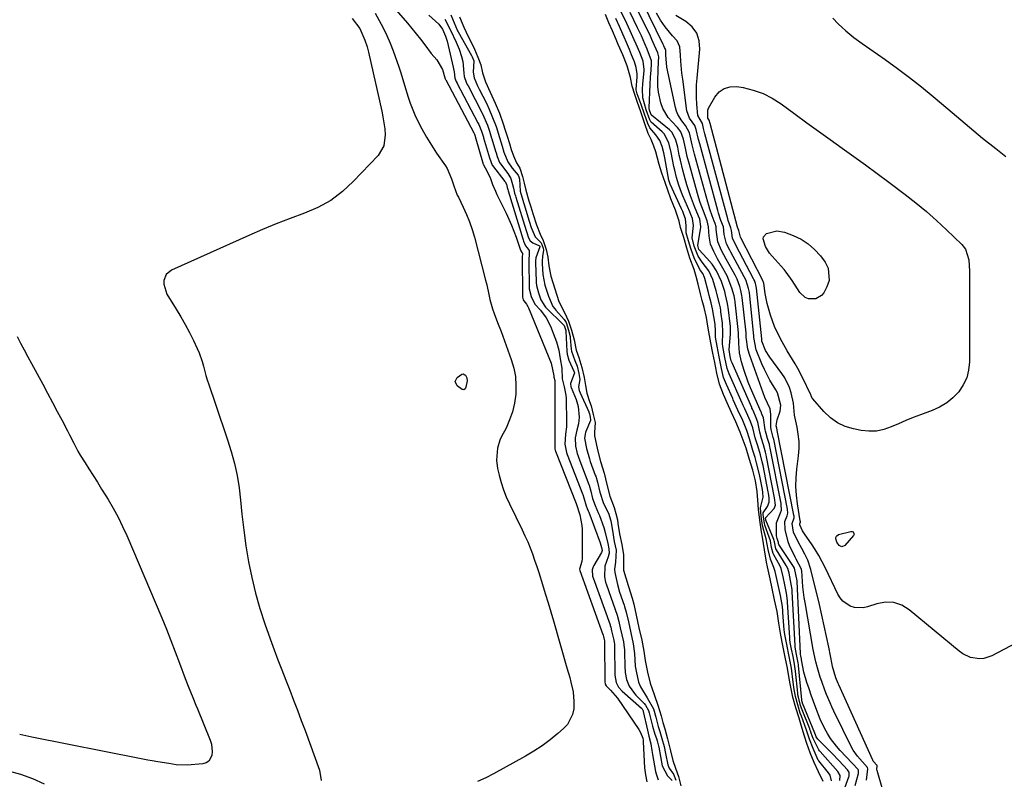
# Model space of a CAD drawing. Units: inches. Extents: x 1889153 to 1894478, y 368696 to 373916.
# Drawn here: x 1892896 to 1893277, y 372744 to 373038 of the extents above; entities that cross this region are included whole.
import ezdxf

# ---------------------------------------------------------------- set-up
doc = ezdxf.new("R2010")
doc.units = ezdxf.units.IN
doc.header["$MEASUREMENT"] = 0
doc.layers.add('7', color=7, linetype='Continuous')
doc.layers.add('8', color=7, linetype='Continuous')

msp = doc.modelspace()

# ---------------------------------------------------------------- linework, layer by layer
at = {"layer": '7', "color": 18}
for points in [[(1893037.18, 373047.01, 1626), (1893045.92, 373036.79, 1626), (1893047.64, 373034.74, 1626), (1893049.33, 373032.68, 1626), (1893050.98, 373030.59, 1626), (1893052.61, 373028.47, 1626), (1893055.17, 373025.11, 1626), (1893057.29, 373022.58, 1626), (1893059.51, 373018.88, 1626), (1893060.47, 373015.65, 1626), (1893060.58, 373015.25, 1626), (1893060.68, 373015.02, 1626), (1893060.74, 373014.91, 1626), (1893060.77, 373014.85, 1626), (1893071.62, 372994.38, 1626), (1893071.86, 372993.83, 1626), (1893072.12, 372993.09, 1626), (1893072.17, 372992.93, 1626), (1893072.18, 372992.88, 1626), (1893075.32, 372982.19, 1626), (1893075.35, 372982.08, 1626), (1893075.49, 372981.65, 1626), (1893076.54, 372979.92, 1626), (1893078.08, 372976.7, 1626), (1893078.94, 372974.34, 1626), (1893080.04, 372971.69, 1626), (1893080.64, 372970.39, 1626), (1893084.14, 372963.18, 1626), (1893085.2, 372960.88, 1626), (1893086.22, 372958.57, 1626), (1893087.15, 372956.21, 1626), (1893088.03, 372953.84, 1626), (1893089.67, 372949.22, 1626), (1893089.87, 372948.6, 1626), (1893090.32, 372947.98, 1626), (1893090.48, 372947.73, 1626), (1893090.5, 372947.01, 1626), (1893090.45, 372946.53, 1626), (1893090.45, 372946.46, 1626), (1893090.47, 372931.11, 1626), (1893090.48, 372930.95, 1626), (1893090.51, 372930.71, 1626), (1893090.82, 372929.67, 1626), (1893091.08, 372929.23, 1626), (1893092.1, 372927.95, 1626), (1893092.66, 372927.02, 1626), (1893092.89, 372926.53, 1626), (1893101.65, 372905.05, 1626), (1893102.64, 372900.17, 1626), (1893102.67, 372899.7, 1626), (1893103.03, 372898.39, 1626), (1893103.08, 372897.68, 1626), (1893103.08, 372878.73, 1626), (1893103.08, 372878.52, 1626), (1893103.05, 372877.02, 1626), (1893103.06, 372872.1, 1626), (1893103.1, 372871.82, 1626), (1893103.22, 372871.34, 1626), (1893103.31, 372871.06, 1626), (1893103.36, 372870.92, 1626), (1893111.38, 372850.73, 1626), (1893111.4, 372850.68, 1626), (1893112.82, 372846.22, 1626), (1893113.6, 372842.16, 1626), (1893113.67, 372840.77, 1626), (1893113.72, 372829.54, 1626), (1893113.59, 372828.25, 1626), (1893112.63, 372825.23, 1626), (1893112.73, 372824.68, 1626), (1893121.74, 372799.84, 1626), (1893121.77, 372799.77, 1626), (1893121.81, 372799.64, 1626), (1893121.95, 372799.08, 1626), (1893122.19, 372797.99, 1626), (1893122.29, 372797.48, 1626), (1893122.33, 372797.2, 1626), (1893122.34, 372797.06, 1626), (1893122.34, 372796.99, 1626), (1893122.43, 372781.69, 1626), (1893122.6, 372780.62, 1626), (1893123.01, 372779.96, 1626), (1893124.63, 372778.34, 1626), (1893127.32, 372775.16, 1626), (1893135.65, 372763.1, 1626), (1893136.31, 372761.97, 1626), (1893137.14, 372759.71, 1626), (1893137.3, 372758.93, 1626), (1893137.34, 372758.54, 1626), (1893137.36, 372758.34, 1626), (1893137.9, 372748.22, 1626), (1893138.19, 372745.5, 1626), (1893138.74, 372742.82, 1626)], [(1893219.5, 372741.39, 1626), (1893220.8, 372746.04, 1626), (1893220.8, 372747.32, 1626), (1893220.71, 372747.56, 1626), (1893218.44, 372750.06, 1626), (1893216.1, 372752.52, 1626), (1893213.76, 372754.99, 1626), (1893212.26, 372756.67, 1626), (1893209.98, 372759.65, 1626), (1893208.77, 372761.53, 1626), (1893207.75, 372763.32, 1626), (1893205.96, 372767.02, 1626), (1893204.24, 372771.44, 1626), (1893203.35, 372773.9, 1626), (1893202.49, 372776.35, 1626), (1893201.66, 372778.83, 1626), (1893200.86, 372781.31, 1626), (1893199.63, 372785.33, 1626), (1893198.77, 372790.12, 1626), (1893198.72, 372790.5, 1626), (1893198.49, 372791.67, 1626), (1893198.39, 372792.17, 1626), (1893198.36, 372792.41, 1626), (1893198.35, 372792.52, 1626), (1893198.34, 372792.58, 1626), (1893197.01, 372820.46, 1626), (1893197, 372820.64, 1626), (1893196.59, 372823.13, 1626), (1893195.99, 372825.67, 1626), (1893195.65, 372826.28, 1626), (1893189.98, 372834.75, 1626), (1893189.96, 372834.79, 1626), (1893189.88, 372835.15, 1626), (1893189.79, 372835.58, 1626), (1893189.29, 372837.06, 1626), (1893189.1, 372838.08, 1626), (1893189.07, 372838.6, 1626), (1893189.06, 372843.16, 1626), (1893190.63, 372847.11, 1626), (1893191.03, 372848.13, 1626), (1893190.87, 372850.33, 1626), (1893190.81, 372850.67, 1626), (1893186.59, 372872.16, 1626), (1893186.47, 372872.7, 1626), (1893186.28, 372873.53, 1626), (1893185.61, 372875.83, 1626), (1893185, 372877.85, 1626), (1893184.79, 372878.66, 1626), (1893184.68, 372879.2, 1626), (1893184.01, 372883.82, 1626), (1893183.54, 372885.1, 1626), (1893183.28, 372885.66, 1626), (1893183.16, 372885.94, 1626), (1893183.1, 372886.07, 1626), (1893178.99, 372895.56, 1626), (1893178.09, 372897.76, 1626), (1893176.49, 372902.21, 1626), (1893175.48, 372905.52, 1626), (1893174.7, 372909.07, 1626), (1893174.37, 372912.69, 1626), (1893174.27, 372916.64, 1626), (1893174.19, 372918.1, 1626), (1893173, 372928.65, 1626), (1893172.96, 372929.01, 1626), (1893172.85, 372929.72, 1626), (1893172.57, 372931.13, 1626), (1893171.74, 372934.2, 1626), (1893169.95, 372938.86, 1626), (1893167.77, 372942.73, 1626), (1893166.21, 372945.5, 1626), (1893164.68, 372948.29, 1626), (1893163.5, 372951.19, 1626), (1893162.96, 372954.27, 1626), (1893162.71, 372957.91, 1626), (1893162.16, 372960.25, 1626), (1893160.7, 372963.96, 1626), (1893159.46, 372967.35, 1626), (1893158.92, 372969.06, 1626), (1893158.4, 372970.79, 1626), (1893155.26, 372982.04, 1626), (1893154.43, 372985.18, 1626), (1893153.71, 372988.35, 1626), (1893152.94, 372991.91, 1626), (1893151.93, 372994.78, 1626), (1893151.22, 372995.76, 1626), (1893150.69, 372996.35, 1626), (1893148.39, 372998.77, 1626), (1893147.08, 373000.34, 1626), (1893145.02, 373003.81, 1626), (1893144.19, 373005.93, 1626), (1893143.22, 373010.14, 1626), (1893143.04, 373012.29, 1626), (1893142.99, 373014.45, 1626), (1893143.13, 373018.57, 1626), (1893143.3, 373021.92, 1626), (1893143.39, 373023.81, 1626), (1893142.99, 373025.36, 1626), (1893141.79, 373028.21, 1626), (1893140.71, 373030.53, 1626), (1893140.12, 373031.78, 1626), (1893134.68, 373043.08, 1626)], [(1893223.89, 372743.46, 1628), (1893224.47, 372747.87, 1628), (1893224.37, 372748.31, 1628), (1893222.36, 372750.5, 1628), (1893220.4, 372752.7, 1628), (1893218.71, 372755.1, 1628), (1893218.25, 372755.96, 1628), (1893211.28, 372770.2, 1628), (1893210.52, 372771.8, 1628), (1893209.79, 372773.4, 1628), (1893208.41, 372776.66, 1628), (1893207.78, 372778.3, 1628), (1893206.59, 372781.63, 1628), (1893206.04, 372783.31, 1628), (1893204.94, 372786.96, 1628), (1893204.31, 372789.33, 1628), (1893203.31, 372794.12, 1628), (1893200.13, 372812.25, 1628), (1893199.8, 372814.29, 1628), (1893199.31, 372818.39, 1628), (1893199.13, 372820.44, 1628), (1893198.85, 372824.54, 1628), (1893198.84, 372824.61, 1628), (1893198.8, 372824.86, 1628), (1893198.73, 372825.23, 1628), (1893196.61, 372829.13, 1628), (1893196.27, 372829.82, 1628), (1893194.13, 372834.38, 1628), (1893193.53, 372835.87, 1628), (1893192.45, 372840.54, 1628), (1893192.32, 372843.72, 1628), (1893193.18, 372845.88, 1628), (1893193.5, 372846.99, 1628), (1893193.29, 372848.43, 1628), (1893187.97, 372875.57, 1628), (1893187.9, 372875.91, 1628), (1893187.81, 372876.27, 1628), (1893187.54, 372877.25, 1628), (1893186.92, 372879.34, 1628), (1893186.78, 372880.22, 1628), (1893186.86, 372885.11, 1628), (1893186.63, 372887.4, 1628), (1893184.58, 372891.77, 1628), (1893178.64, 372908.03, 1628), (1893177.92, 372910.5, 1628), (1893177.33, 372915.19, 1628), (1893177.27, 372916.46, 1628), (1893177.26, 372916.67, 1628), (1893177.24, 372916.88, 1628), (1893175.77, 372930.48, 1628), (1893175.65, 372931.31, 1628), (1893175.23, 372933.2, 1628), (1893174.79, 372934.77, 1628), (1893173.75, 372937.6, 1628), (1893173.37, 372938.4, 1628), (1893172.96, 372939.18, 1628), (1893169.52, 372945.37, 1628), (1893167.74, 372948.7, 1628), (1893166.27, 372952.13, 1628), (1893165.7, 372956.91, 1628), (1893165.61, 372957.94, 1628), (1893165.23, 372959.26, 1628), (1893164.91, 372960.08, 1628), (1893164.12, 372962.15, 1628), (1893163.18, 372964.79, 1628), (1893162.76, 372966.12, 1628), (1893162.37, 372967.47, 1628), (1893157.27, 372986.05, 1628), (1893156.35, 372989.71, 1628), (1893155.31, 372994.28, 1628), (1893153.76, 372997.17, 1628), (1893152.31, 372998.98, 1628), (1893150.79, 373001.41, 1628), (1893150.26, 373002.74, 1628), (1893149.86, 373004.13, 1628), (1893146.45, 373019.78, 1628), (1893146.15, 373024.58, 1628), (1893146.13, 373026.21, 1628), (1893145.8, 373027.01, 1628), (1893145.64, 373027.38, 1628), (1893145.29, 373028.12, 1628), (1893145.19, 373028.34, 1628), (1893145.08, 373028.55, 1628), (1893137, 373045.2, 1628)], [(1893033.39, 373040.78, 1628), (1893034.95, 373037.88, 1628), (1893036.48, 373035.03, 1628), (1893037.9, 373032.13, 1628), (1893039.17, 373029.16, 1628), (1893040.34, 373026.14, 1628), (1893042.58, 373019.86, 1628), (1893043.38, 373017.54, 1628), (1893044.81, 373012.87, 1628), (1893046.15, 373008.17, 1628), (1893046.91, 373005.86, 1628), (1893048.8, 373001.37, 1628), (1893049.86, 372999.14, 1628), (1893051.51, 372995.86, 1628), (1893053.28, 372992.65, 1628), (1893055.19, 372989.52, 1628), (1893057.21, 372986.45, 1628), (1893060.61, 372981.55, 1628), (1893061.28, 372980.49, 1628), (1893063.04, 372976.48, 1628), (1893063.92, 372973.77, 1628), (1893065.24, 372970.22, 1628), (1893065.65, 372969.36, 1628), (1893067.56, 372965.48, 1628), (1893068.85, 372962.66, 1628), (1893070.02, 372959.79, 1628), (1893071.01, 372956.85, 1628), (1893071.88, 372953.87, 1628), (1893076.17, 372937.29, 1628), (1893076.64, 372935.43, 1628), (1893077.51, 372931.7, 1628), (1893077.92, 372929.78, 1628), (1893078.87, 372926.13, 1628), (1893079.49, 372924.35, 1628), (1893080.9, 372920.85, 1628), (1893082.28, 372917.33, 1628), (1893082.93, 372915.55, 1628), (1893086.19, 372906.49, 1628), (1893087.14, 372903.18, 1628), (1893087.79, 372899.84, 1628), (1893088.01, 372896.44, 1628), (1893087.93, 372893, 1628), (1893087.43, 372889.57, 1628), (1893086.68, 372886.26, 1628), (1893085.54, 372883.05, 1628), (1893084.15, 372879.92, 1628), (1893082.45, 372876.62, 1628), (1893081.79, 372875.17, 1628), (1893080.85, 372872.16, 1628), (1893080.42, 372867.43, 1628), (1893080.85, 372864.3, 1628), (1893081.47, 372861.62, 1628), (1893082.24, 372858.76, 1628), (1893083.14, 372855.94, 1628), (1893084.23, 372853.2, 1628), (1893085.46, 372850.5, 1628), (1893090.41, 372840.5, 1628), (1893091.5, 372838.2, 1628), (1893092.54, 372835.87, 1628), (1893093.5, 372833.51, 1628), (1893094.4, 372831.13, 1628), (1893095.24, 372828.72, 1628), (1893096.07, 372826.31, 1628), (1893096.86, 372823.88, 1628), (1893098.3, 372819.28, 1628), (1893099.37, 372815.75, 1628), (1893100.44, 372812.22, 1628), (1893101.49, 372808.69, 1628), (1893102.52, 372805.15, 1628), (1893107.79, 372787, 1628), (1893108.83, 372783.28, 1628), (1893109.32, 372781.42, 1628), (1893110.18, 372777.66, 1628), (1893110.5, 372773.87, 1628), (1893110.38, 372771.13, 1628), (1893109.94, 372768.93, 1628), (1893107.98, 372765.08, 1628), (1893106.46, 372763.42, 1628), (1893104.19, 372761.47, 1628), (1893101.21, 372759.07, 1628), (1893098.15, 372756.8, 1628), (1893094.95, 372754.72, 1628), (1893091.66, 372752.76, 1628), (1893079.33, 372745.92, 1628), (1893076.26, 372744.36, 1628), (1893073.12, 372742.97, 1628)], [(1893054.23, 373039.94, 1624), (1893058.05, 373036.41, 1624), (1893059.47, 373034.53, 1624), (1893060.67, 373031.8, 1624), (1893061.27, 373029.86, 1624), (1893063.7, 373019.75, 1624), (1893063.82, 373019.17, 1624), (1893063.99, 373018.01, 1624), (1893064.28, 373015.5, 1624), (1893064.83, 373014.22, 1624), (1893065.01, 373013.85, 1624), (1893065.11, 373013.67, 1624), (1893073.25, 372998.2, 1624), (1893073.57, 372997.55, 1624), (1893074.63, 372994.94, 1624), (1893075.01, 372993.79, 1624), (1893075.25, 372993.02, 1624), (1893075.36, 372992.64, 1624), (1893075.42, 372992.44, 1624), (1893077.71, 372984.69, 1624), (1893078.83, 372981.83, 1624), (1893078.95, 372981.66, 1624), (1893083.66, 372975.5, 1624), (1893083.8, 372975.31, 1624), (1893084.27, 372974.5, 1624), (1893084.57, 372973.11, 1624), (1893084.78, 372972.35, 1624), (1893084.91, 372971.92, 1624), (1893084.94, 372971.82, 1624), (1893090.84, 372952.83, 1624), (1893090.97, 372952.4, 1624), (1893091.64, 372950.55, 1624), (1893092.29, 372949.79, 1624), (1893093.06, 372948.74, 1624), (1893093.11, 372946.6, 1624), (1893093.02, 372945.84, 1624), (1893093, 372945.46, 1624), (1893093, 372945.27, 1624), (1893093.17, 372933.94, 1624), (1893093.84, 372930.88, 1624), (1893095.35, 372927.91, 1624), (1893097.47, 372925.56, 1624), (1893099.69, 372922.63, 1624), (1893101.35, 372919.36, 1624), (1893103.1, 372914.99, 1624), (1893103.69, 372913.37, 1624), (1893104.59, 372910.05, 1624), (1893105.14, 372906.75, 1624), (1893105.77, 372903.12, 1624), (1893105.87, 372899.01, 1624), (1893106.65, 372895.87, 1624), (1893107.35, 372892.62, 1624), (1893107.43, 372891.5, 1624), (1893107.65, 372881.89, 1624), (1893107.61, 372880.44, 1624), (1893107.23, 372877.55, 1624), (1893106.93, 372873.66, 1624), (1893107.56, 372870.47, 1624), (1893107.71, 372870.03, 1624), (1893107.87, 372869.61, 1624), (1893113.83, 372854.38, 1624), (1893113.9, 372854.2, 1624), (1893114.3, 372852.83, 1624), (1893115.17, 372849.78, 1624), (1893115.67, 372848.68, 1624), (1893116.03, 372847.81, 1624), (1893116.21, 372847.36, 1624), (1893120.69, 372835.48, 1624), (1893121.19, 372833.63, 1624), (1893121.41, 372832.42, 1624), (1893121.13, 372831.62, 1624), (1893118.21, 372826.66, 1624), (1893117.94, 372826.1, 1624), (1893117.6, 372824.94, 1624), (1893117.73, 372822.51, 1624), (1893117.91, 372821.91, 1624), (1893124.48, 372803.63, 1624), (1893124.54, 372803.44, 1624), (1893124.77, 372802.68, 1624), (1893125.1, 372801.26, 1624), (1893125.78, 372798.16, 1624), (1893126.04, 372796.91, 1624), (1893126.16, 372796.12, 1624), (1893126.19, 372795.72, 1624), (1893126.19, 372795.52, 1624), (1893126.36, 372784.17, 1624), (1893126.83, 372781.24, 1624), (1893127.71, 372779.55, 1624), (1893129.19, 372777.96, 1624), (1893136.73, 372771.34, 1624), (1893136.82, 372771.25, 1624), (1893136.98, 372771.08, 1624), (1893137.25, 372770.58, 1624), (1893137.31, 372770.3, 1624), (1893137.35, 372770.17, 1624), (1893137.36, 372770.1, 1624), (1893139.03, 372762.76, 1624), (1893139.57, 372760.53, 1624), (1893140.27, 372757.55, 1624), (1893140.66, 372755, 1624), (1893140.95, 372753.35, 1624), (1893142.15, 372746.75, 1624), (1893142.34, 372745.93, 1624), (1893143.17, 372743.56, 1624)], [(1893060.35, 373038.45, 1622), (1893062.45, 373034.43, 1622), (1893062.6, 373034.14, 1622), (1893064.83, 373029.52, 1622), (1893066.01, 373026.74, 1622), (1893066.94, 373023.87, 1622), (1893067.42, 373021.93, 1622), (1893067.77, 373017.49, 1622), (1893067.9, 373016.21, 1622), (1893068.67, 373014.04, 1622), (1893069.12, 373013.11, 1622), (1893069.43, 373012.5, 1622), (1893074.9, 373001.98, 1622), (1893075.04, 373001.7, 1622), (1893076.96, 372997.26, 1622), (1893077.74, 372995, 1622), (1893078.56, 372992.34, 1622), (1893078.66, 372992.01, 1622), (1893080.09, 372987.2, 1622), (1893080.29, 372986.53, 1622), (1893080.71, 372985.18, 1622), (1893081.61, 372982.88, 1622), (1893081.99, 372982.27, 1622), (1893084.78, 372978.57, 1622), (1893086.04, 372976.61, 1622), (1893087.01, 372972.89, 1622), (1893087.49, 372970.99, 1622), (1893087.83, 372969.9, 1622), (1893088, 372969.36, 1622), (1893092.01, 372956.44, 1622), (1893092.12, 372956.09, 1622), (1893092.91, 372953.59, 1622), (1893093.5, 372952.44, 1622), (1893094.51, 372951.67, 1622), (1893097.18, 372950.56, 1622), (1893097.23, 372950.48, 1622), (1893097.26, 372950.37, 1622), (1893097.31, 372950.22, 1622), (1893097.31, 372950.14, 1622), (1893095.73, 372945.93, 1622), (1893095.56, 372944.7, 1622), (1893095.56, 372944.08, 1622), (1893095.84, 372936.74, 1622), (1893095.86, 372936.35, 1622), (1893096.01, 372935.12, 1622), (1893096.77, 372932.36, 1622), (1893097.63, 372929.62, 1622), (1893099.19, 372927.12, 1622), (1893099.5, 372926.79, 1622), (1893106.56, 372919.75, 1622), (1893106.68, 372919.61, 1622), (1893106.85, 372919.3, 1622), (1893107.11, 372918.5, 1622), (1893107.32, 372917.76, 1622), (1893107.36, 372917.41, 1622), (1893107.71, 372909.74, 1622), (1893107.85, 372908.52, 1622), (1893108.5, 372906.18, 1622), (1893110.5, 372902.03, 1622), (1893110.67, 372901.26, 1622), (1893110.62, 372900.9, 1622), (1893109.1, 372897.24, 1622), (1893109.32, 372895.92, 1622), (1893109.44, 372895.61, 1622), (1893111.33, 372890.93, 1622), (1893112.15, 372888.29, 1622), (1893112.57, 372884.11, 1622), (1893112.24, 372881.5, 1622), (1893111.55, 372879.08, 1622), (1893110.92, 372876.18, 1622), (1893111.07, 372872.9, 1622), (1893111.76, 372870.09, 1622), (1893112.11, 372869, 1622), (1893112.36, 372868.3, 1622), (1893116.28, 372858.04, 1622), (1893116.4, 372857.72, 1622), (1893117.08, 372855.41, 1622), (1893117.74, 372852.61, 1622), (1893118.72, 372849.89, 1622), (1893120.07, 372846.83, 1622), (1893120.36, 372846.07, 1622), (1893122.07, 372841.31, 1622), (1893122.65, 372839.46, 1622), (1893123.57, 372835.13, 1622), (1893123.99, 372833.16, 1622), (1893124.17, 372831.45, 1622), (1893123.82, 372829.95, 1622), (1893122.52, 372826.36, 1622), (1893122.32, 372822.21, 1622), (1893122.75, 372820.14, 1622), (1893123.07, 372819.13, 1622), (1893127.21, 372807.42, 1622), (1893127.94, 372804.89, 1622), (1893128.47, 372802.49, 1622), (1893129.06, 372799.76, 1622), (1893129.65, 372797.04, 1622), (1893130.02, 372794.7, 1622), (1893130.06, 372794.04, 1622), (1893130.28, 372786.65, 1622), (1893130.3, 372786.29, 1622), (1893130.39, 372785.19, 1622), (1893130.92, 372782.47, 1622), (1893131.84, 372779.85, 1622), (1893133.96, 372777.01, 1622), (1893134.54, 372776.39, 1622), (1893137.72, 372773.19, 1622), (1893138.27, 372772.56, 1622), (1893139.43, 372770.44, 1622), (1893139.68, 372769.49, 1622), (1893139.79, 372769.01, 1622), (1893140.9, 372764.4, 1622), (1893141.88, 372761.28, 1622), (1893142.51, 372759.63, 1622), (1893142.8, 372758.7, 1622), (1893143.31, 372756.64, 1622), (1893143.35, 372756.39, 1622), (1893143.37, 372756.27, 1622), (1893144.75, 372748.97, 1622), (1893146.79, 372745.16, 1622), (1893148.54, 372743.34, 1622)], [(1893066.14, 373039.28, 1618), (1893067.81, 373035.28, 1618), (1893069.45, 373031.73, 1618), (1893071.11, 373028.51, 1618), (1893071.9, 373026.81, 1618), (1893073.23, 373023.63, 1618), (1893074.36, 373020.69, 1618), (1893075.01, 373017.54, 1618), (1893076.22, 373014.06, 1618), (1893077.99, 373010.15, 1618), (1893079.94, 373005.85, 1618), (1893081.55, 373001.95, 1618), (1893083.05, 372997.88, 1618), (1893083.83, 372995.43, 1618), (1893084.58, 372993.06, 1618), (1893085.44, 372990.27, 1618), (1893086.18, 372987.89, 1618), (1893087.01, 372985.44, 1618), (1893088.27, 372982.76, 1618), (1893089.45, 372980.61, 1618), (1893090.5, 372977.48, 1618), (1893091.24, 372974.89, 1618), (1893091.79, 372972.17, 1618), (1893092.97, 372968.05, 1618), (1893093.72, 372965.66, 1618), (1893094.54, 372963.05, 1618), (1893095.92, 372958.66, 1618), (1893097.43, 372955.02, 1618), (1893098.56, 372952.61, 1618), (1893099.68, 372949.15, 1618), (1893100.38, 372946.09, 1618), (1893100.78, 372942.75, 1618), (1893101.58, 372938.83, 1618), (1893102.31, 372936.34, 1618), (1893103.09, 372933.88, 1618), (1893103.87, 372931.42, 1618), (1893104.66, 372928.96, 1618), (1893106.77, 372924.7, 1618), (1893108.39, 372921.37, 1618), (1893109.5, 372917.89, 1618), (1893110.6, 372914.12, 1618), (1893111.32, 372910.16, 1618), (1893112.41, 372907.27, 1618), (1893113.53, 372903.36, 1618), (1893114.46, 372899.45, 1618), (1893114.99, 372896.37, 1618), (1893115.46, 372893.41, 1618), (1893116.55, 372890.27, 1618), (1893117.13, 372888.58, 1618), (1893117.97, 372885.23, 1618), (1893118.7, 372882.11, 1618), (1893118.48, 372878.17, 1618), (1893118.41, 372876.85, 1618), (1893119.04, 372873.98, 1618), (1893119.64, 372871.44, 1618), (1893120.82, 372866.96, 1618), (1893122.17, 372862.42, 1618), (1893123.24, 372858, 1618), (1893124.35, 372853.56, 1618), (1893126.07, 372849.15, 1618), (1893126.76, 372846.8, 1618), (1893127.32, 372844.28, 1618), (1893127.54, 372842.98, 1618), (1893128.16, 372838.94, 1618), (1893129.02, 372834.83, 1618), (1893129.76, 372830.8, 1618), (1893129.65, 372825.9, 1618), (1893129.65, 372825.34, 1618), (1893129.74, 372824.78, 1618), (1893131.52, 372818.94, 1618), (1893131.78, 372818.1, 1618), (1893132.3, 372816.44, 1618), (1893133.09, 372813.94, 1618), (1893133.7, 372811.63, 1618), (1893134.65, 372807.4, 1618), (1893135.71, 372802.53, 1618), (1893136.77, 372797.66, 1618), (1893137.63, 372793.43, 1618), (1893138.16, 372789.76, 1618), (1893139.02, 372785.33, 1618), (1893140.06, 372781.07, 1618), (1893141.62, 372776.69, 1618), (1893141.74, 372776.32, 1618), (1893143.05, 372772.52, 1618), (1893144.29, 372768.42, 1618), (1893144.98, 372765.77, 1618), (1893145.69, 372763.36, 1618), (1893146.75, 372759.41, 1618), (1893147.96, 372754.87, 1618), (1893148.83, 372751.09, 1618), (1893149.87, 372748.12, 1618), (1893151.01, 372744.85, 1618), (1893151.98, 372741.22, 1618)], [(1893207.16, 372742.86, 1618), (1893205.35, 372746.61, 1618), (1893203.65, 372750.27, 1618), (1893202.1, 372754.04, 1618), (1893200.83, 372757.61, 1618), (1893199.92, 372760.53, 1618), (1893198.65, 372764.75, 1618), (1893197.78, 372767.43, 1618), (1893196.57, 372771.46, 1618), (1893195.4, 372775.64, 1618), (1893194.45, 372780.07, 1618), (1893193.99, 372782.84, 1618), (1893193.26, 372786.85, 1618), (1893192.42, 372791.07, 1618), (1893191.52, 372795.7, 1618), (1893190.75, 372799.6, 1618), (1893189.93, 372804.27, 1618), (1893189.24, 372808.76, 1618), (1893188.32, 372813.31, 1618), (1893187.42, 372817.67, 1618), (1893186.63, 372821.48, 1618), (1893185.56, 372826.13, 1618), (1893185.1, 372827.94, 1618), (1893184.35, 372832.71, 1618), (1893184.03, 372835.15, 1618), (1893183.61, 372837.67, 1618), (1893183.24, 372839.67, 1618), (1893182.58, 372844.26, 1618), (1893182.02, 372848.44, 1618), (1893181.74, 372851.96, 1618), (1893181.59, 372855.33, 1618), (1893180.92, 372859.51, 1618), (1893179.8, 372863.65, 1618), (1893178.47, 372868.17, 1618), (1893177.25, 372872.14, 1618), (1893176.15, 372875.24, 1618), (1893174.94, 372878.36, 1618), (1893173.31, 372882.31, 1618), (1893171.63, 372886, 1618), (1893169.92, 372889.66, 1618), (1893168.43, 372892.91, 1618), (1893166.88, 372896.94, 1618), (1893165.93, 372901.13, 1618), (1893165.1, 372905.31, 1618), (1893164.37, 372908.94, 1618), (1893163.56, 372913, 1618), (1893162.77, 372917.17, 1618), (1893162.43, 372919.44, 1618), (1893161.88, 372922.75, 1618), (1893160.93, 372926.69, 1618), (1893160.26, 372929.3, 1618), (1893159.62, 372931.91, 1618), (1893158.68, 372935.74, 1618), (1893157.94, 372938.6, 1618), (1893157.09, 372941.36, 1618), (1893155.41, 372945.8, 1618), (1893154.33, 372949.66, 1618), (1893153.08, 372953.82, 1618), (1893151.84, 372957.64, 1618), (1893151.24, 372960.08, 1618), (1893149.86, 372964.33, 1618), (1893148.06, 372968.76, 1618), (1893146.87, 372972.11, 1618), (1893145.85, 372975.09, 1618), (1893144.6, 372978.7, 1618), (1893143.58, 372982.12, 1618), (1893142.27, 372986.93, 1618), (1893141.53, 372989.15, 1618), (1893140.47, 372991.71, 1618), (1893139.33, 372994.06, 1618), (1893137.81, 372998.17, 1618), (1893136.24, 373002.83, 1618), (1893135.1, 373006.12, 1618), (1893134.06, 373009.14, 1618), (1893133.04, 373012.41, 1618), (1893132.42, 373015.79, 1618), (1893131.11, 373020.29, 1618), (1893129.41, 373024.52, 1618), (1893127.69, 373028.58, 1618), (1893126.86, 373030.51, 1618), (1893125.41, 373033.85, 1618), (1893124.07, 373036.96, 1618), (1893122.72, 373040.15, 1618)], [(1893213.62, 372743.33, 1622), (1893213.71, 372745.19, 1622), (1893212.87, 372746.84, 1622), (1893205.95, 372754.61, 1622), (1893205.78, 372754.81, 1622), (1893205.46, 372755.21, 1622), (1893203.2, 372759.65, 1622), (1893202.52, 372761.69, 1622), (1893202.23, 372762.51, 1622), (1893202.02, 372763.06, 1622), (1893201.92, 372763.33, 1622), (1893198.93, 372770.72, 1622), (1893198.35, 372772.43, 1622), (1893197.51, 372775.6, 1622), (1893197.35, 372776.52, 1622), (1893197.29, 372776.98, 1622), (1893197.27, 372777.22, 1622), (1893196.42, 372785.73, 1622), (1893196.04, 372788.41, 1622), (1893195.47, 372791.32, 1622), (1893194.9, 372794.24, 1622), (1893194.4, 372796.79, 1622), (1893194.23, 372798.01, 1622), (1893194.18, 372798.63, 1622), (1893193.36, 372812.45, 1622), (1893193.33, 372812.9, 1622), (1893192.92, 372815.95, 1622), (1893192.26, 372819.13, 1622), (1893191.61, 372822.3, 1622), (1893190.82, 372825.44, 1622), (1893190.27, 372826.66, 1622), (1893187.98, 372830.73, 1622), (1893187.7, 372831.29, 1622), (1893187.16, 372833.56, 1622), (1893186.73, 372836.15, 1622), (1893186.26, 372837.67, 1622), (1893184.56, 372842.25, 1622), (1893184.49, 372842.45, 1622), (1893184.37, 372842.87, 1622), (1893183.84, 372846.39, 1622), (1893183.86, 372847.02, 1622), (1893185.57, 372849.55, 1622), (1893186.24, 372851.13, 1622), (1893186.24, 372852.86, 1622), (1893185.94, 372854.62, 1622), (1893185.84, 372855.15, 1622), (1893183.82, 372865.34, 1622), (1893183.63, 372866.28, 1622), (1893182.78, 372869.48, 1622), (1893181.75, 372873.01, 1622), (1893180.8, 372876.1, 1622), (1893179.85, 372879.96, 1622), (1893178.97, 372882.43, 1622), (1893177.96, 372884.75, 1622), (1893176.75, 372887.34, 1622), (1893176.17, 372888.62, 1622), (1893175.88, 372889.26, 1622), (1893175.74, 372889.58, 1622), (1893170.71, 372900.99, 1622), (1893169.95, 372903, 1622), (1893169.06, 372907.23, 1622), (1893168.19, 372911.58, 1622), (1893168.08, 372912.58, 1622), (1893168.24, 372916.89, 1622), (1893168.08, 372920.55, 1622), (1893167.5, 372925, 1622), (1893167.43, 372925.52, 1622), (1893167.26, 372926.55, 1622), (1893166.95, 372928.08, 1622), (1893165.94, 372932.06, 1622), (1893165.67, 372933.05, 1622), (1893164.39, 372937.44, 1622), (1893162.76, 372940.84, 1622), (1893160.24, 372944.18, 1622), (1893158.62, 372946.48, 1622), (1893157.1, 372950.4, 1622), (1893156.3, 372953.69, 1622), (1893156.8, 372958.42, 1622), (1893156.78, 372959.35, 1622), (1893156.41, 372961.19, 1622), (1893155.8, 372962.73, 1622), (1893155.39, 372963.71, 1622), (1893152.75, 372969.89, 1622), (1893152.18, 372971.28, 1622), (1893151.16, 372974.1, 1622), (1893150.29, 372976.97, 1622), (1893149.58, 372979.88, 1622), (1893149.27, 372981.35, 1622), (1893148.24, 372986.7, 1622), (1893147.29, 372990.51, 1622), (1893145.46, 372993.93, 1622), (1893144.67, 372994.74, 1622), (1893140.49, 372998.51, 1622), (1893140.35, 372998.65, 1622), (1893139.9, 372999.32, 1622), (1893138.53, 373003.23, 1622), (1893137.26, 373007.96, 1622), (1893137.1, 373011.24, 1622), (1893137.22, 373013.31, 1622), (1893137.71, 373018.35, 1622), (1893137.74, 373018.84, 1622), (1893137.29, 373022.16, 1622), (1893135.98, 373025.48, 1622), (1893134.58, 373028.77, 1622), (1893133.85, 373030.42, 1622), (1893132.27, 373033.9, 1622), (1893130.96, 373036.76, 1622), (1893128.86, 373041.3, 1622)], [(1893213.34, 372734.37, 1624), (1893217.13, 372744.69, 1624), (1893217.23, 372745.04, 1624), (1893217.18, 372746.48, 1624), (1893216.86, 372747.12, 1624), (1893216.64, 372747.41, 1624), (1893213.35, 372750.92, 1624), (1893210.63, 372753.78, 1624), (1893207.84, 372756.58, 1624), (1893205.05, 372759.38, 1624), (1893204.45, 372760.29, 1624), (1893204.2, 372760.97, 1624), (1893203.97, 372761.61, 1624), (1893199.16, 372773.24, 1624), (1893199.13, 372773.3, 1624), (1893199.08, 372773.46, 1624), (1893198.87, 372774.2, 1624), (1893198.82, 372774.53, 1624), (1893198.81, 372774.63, 1624), (1893197.58, 372787.92, 1624), (1893197.56, 372788.15, 1624), (1893197.47, 372788.87, 1624), (1893196.86, 372792.12, 1624), (1893196.31, 372795.05, 1624), (1893196.27, 372795.6, 1624), (1893195.18, 372816.45, 1624), (1893195.16, 372816.77, 1624), (1893195.11, 372817.4, 1624), (1893194.77, 372819.46, 1624), (1893193.91, 372823.63, 1624), (1893193.4, 372825.54, 1624), (1893192.98, 372826.4, 1624), (1893192.83, 372826.66, 1624), (1893189.01, 372832.74, 1624), (1893188.84, 372833.05, 1624), (1893188.28, 372835.77, 1624), (1893188.13, 372836.25, 1624), (1893187.98, 372836.68, 1624), (1893184.92, 372844.23, 1624), (1893184.87, 372844.47, 1624), (1893184.8, 372845.16, 1624), (1893188.18, 372848.71, 1624), (1893188.67, 372849.98, 1624), (1893188.32, 372852.91, 1624), (1893185.2, 372868.74, 1624), (1893185.05, 372869.49, 1624), (1893184.78, 372870.62, 1624), (1893183.98, 372873.41, 1624), (1893183.25, 372875.83, 1624), (1893182.57, 372878.35, 1624), (1893181.83, 372882.22, 1624), (1893181.21, 372883.89, 1624), (1893179.94, 372886.66, 1624), (1893179.68, 372887.24, 1624), (1893179.5, 372887.63, 1624), (1893179.42, 372887.83, 1624), (1893171.81, 372905.18, 1624), (1893171.49, 372906.02, 1624), (1893171.13, 372907.69, 1624), (1893170.77, 372909.5, 1624), (1893170.7, 372910.17, 1624), (1893170.71, 372910.38, 1624), (1893171.21, 372916.33, 1624), (1893171.23, 372916.71, 1624), (1893171.24, 372918.2, 1624), (1893171.14, 372919.32, 1624), (1893170.24, 372926.82, 1624), (1893170.19, 372927.26, 1624), (1893170.05, 372928.13, 1624), (1893169.27, 372931.53, 1624), (1893168.94, 372932.79, 1624), (1893167.68, 372936.77, 1624), (1893165.76, 372940.83, 1624), (1893164.05, 372943.42, 1624), (1893162.04, 372945.78, 1624), (1893158.98, 372949.15, 1624), (1893158.8, 372949.68, 1624), (1893158.51, 372950.61, 1624), (1893158.5, 372950.76, 1624), (1893158.5, 372950.86, 1624), (1893159.64, 372957.62, 1624), (1893159.69, 372958.01, 1624), (1893159.25, 372960.82, 1624), (1893158.74, 372962.08, 1624), (1893157.23, 372965.79, 1624), (1893155.67, 372969.96, 1624), (1893154.33, 372974.21, 1624), (1893153.24, 372977.97, 1624), (1893152.71, 372979.9, 1624), (1893151.76, 372983.79, 1624), (1893151.33, 372985.75, 1624), (1893150.73, 372988.74, 1624), (1893150.04, 372991.51, 1624), (1893148.61, 372994.45, 1624), (1893147.59, 372995.48, 1624), (1893140.57, 373001.17, 1624), (1893140.52, 373001.21, 1624), (1893140.45, 373001.3, 1624), (1893140.25, 373001.76, 1624), (1893139.81, 373003.15, 1624), (1893139.71, 373003.81, 1624), (1893139.71, 373004.03, 1624), (1893140.08, 373013.08, 1624), (1893140.22, 373015.88, 1624), (1893140.4, 373018.67, 1624), (1893140.57, 373021.11, 1624), (1893140.53, 373022.25, 1624), (1893138.93, 373026.75, 1624), (1893138.04, 373028.82, 1624), (1893136.63, 373031.91, 1624), (1893135.67, 373033.97, 1624), (1893135.18, 373034.99, 1624), (1893132.35, 373040.96, 1624)], [(1893296.65, 372804.29, 1632), (1893272.6, 372791.68, 1632), (1893269.39, 372790.62, 1632), (1893267.72, 372790.51, 1632), (1893264.34, 372791.03, 1632), (1893261.26, 372792.43, 1632), (1893259.85, 372793.43, 1632), (1893240.55, 372809.5, 1632), (1893237.61, 372811.24, 1632), (1893234.55, 372812.32, 1632), (1893231.3, 372812.4, 1632), (1893227.94, 372811.83, 1632), (1893224.39, 372810.61, 1632), (1893222.69, 372810.24, 1632), (1893219.32, 372810.37, 1632), (1893217.65, 372810.88, 1632), (1893214.79, 372812.79, 1632), (1893213.7, 372814.1, 1632), (1893212.78, 372815.58, 1632), (1893208, 372825.65, 1632), (1893206.78, 372828.08, 1632), (1893205.48, 372830.47, 1632), (1893204.07, 372832.79, 1632), (1893202.59, 372835.07, 1632), (1893200.22, 372838.52, 1632), (1893199.18, 372840.11, 1632), (1893198.1, 372842.36, 1632), (1893198.06, 372842.73, 1632), (1893198.31, 372843.61, 1632), (1893198.29, 372843.8, 1632), (1893198.28, 372843.86, 1632), (1893198.27, 372843.9, 1632), (1893197.2, 372850.54, 1632), (1893196.8, 372853.89, 1632), (1893196.59, 372857.24, 1632), (1893196.67, 372860.6, 1632), (1893196.94, 372863.96, 1632), (1893197.57, 372869.18, 1632), (1893197.77, 372871.98, 1632), (1893197.77, 372874.77, 1632), (1893197.48, 372877.55, 1632), (1893197, 372880.32, 1632), (1893195.98, 372884.95, 1632), (1893195.57, 372889.5, 1632), (1893194.68, 372893.61, 1632), (1893194.07, 372895.6, 1632), (1893192.32, 372899.33, 1632), (1893191.17, 372901.07, 1632), (1893186.46, 372907.35, 1632), (1893184.78, 372910.04, 1632), (1893183.38, 372913.54, 1632), (1893183.33, 372914.24, 1632), (1893183.33, 372914.34, 1632), (1893183.32, 372914.39, 1632), (1893183.32, 372914.44, 1632), (1893181.31, 372934.14, 1632), (1893181.06, 372935.39, 1632), (1893180.9, 372935.93, 1632), (1893180.45, 372937.11, 1632), (1893180.29, 372937.45, 1632), (1893180.12, 372937.79, 1632), (1893173.23, 372950.86, 1632), (1893172.01, 372953.49, 1632), (1893171.57, 372956.45, 1632), (1893171.28, 372957.53, 1632), (1893170.29, 372960.37, 1632), (1893170.12, 372960.97, 1632), (1893161.29, 372994.01, 1632), (1893161.15, 372994.52, 1632), (1893160.78, 372996.08, 1632), (1893160.3, 372997.97, 1632), (1893158.48, 373001.09, 1632), (1893158.1, 373005.48, 1632), (1893157.99, 373007.99, 1632), (1893157.95, 373010.49, 1632), (1893158.05, 373013, 1632), (1893158.23, 373015.51, 1632), (1893159.35, 373026.76, 1632), (1893159.09, 373030.02, 1632), (1893158.19, 373032.95, 1632), (1893156.34, 373035.41, 1632), (1893153.87, 373037.54, 1632), (1893150.02, 373039.8, 1632)], [(1893210.92, 373038.85, 1632), (1893212.98, 373036.55, 1632)], [(1893212.98, 373036.55, 1632), (1893214.49, 373035.14, 1632), (1893215.96, 373033.87, 1632), (1893219.06, 373031.32, 1632), (1893222.29, 373028.95, 1632), (1893231.12, 373022.78, 1632), (1893235.91, 373019.34, 1632), (1893240.64, 373015.82, 1632), (1893245.27, 373012.18, 1632), (1893249.84, 373008.45, 1632), (1893255.51, 373003.71, 1632), (1893258.87, 373000.86, 1632), (1893260.53, 372999.42, 1632), (1893263.85, 372996.53, 1632), (1893265.53, 372995.1, 1632), (1893268.95, 372992.33, 1632), (1893274.16, 372988.24, 1632), (1893278.04, 372985.15, 1632)], [(1893262.28, 372949.29, 1634), (1893263.65, 372945.06, 1634), (1893263.87, 372940.74, 1634), (1893263.88, 372905.55, 1634), (1893263.54, 372902.4, 1634), (1893262.81, 372899.4, 1634), (1893261.46, 372896.62, 1634), (1893259.71, 372893.99, 1634), (1893257.47, 372891.69, 1634), (1893255.04, 372889.66, 1634), (1893252.32, 372888.04, 1634), (1893249.41, 372886.7, 1634), (1893244.91, 372885.04, 1634), (1893242.03, 372883.95, 1634), (1893239.17, 372882.81, 1634), (1893236.34, 372881.61, 1634), (1893233.52, 372880.36, 1634), (1893230.69, 372879.38, 1634), (1893227.81, 372878.77, 1634), (1893224.86, 372878.7, 1634), (1893221.88, 372879, 1634), (1893218.95, 372879.58, 1634), (1893215.68, 372880.58, 1634), (1893212.64, 372881.96, 1634), (1893209.93, 372883.92, 1634), (1893207.45, 372886.27, 1634), (1893203.13, 372891.27, 1634), (1893202.78, 372891.8, 1634), (1893202.52, 372892.38, 1634), (1893202.43, 372892.57, 1634), (1893202.34, 372892.76, 1634), (1893199.1, 372899.49, 1634), (1893197.26, 372903.03, 1634), (1893196.26, 372904.75, 1634), (1893194.16, 372908.14, 1634), (1893193.14, 372909.85, 1634), (1893191.2, 372913.33, 1634), (1893190.3, 372915.03, 1634), (1893188.3, 372919.25, 1634), (1893186.67, 372923.64, 1634), (1893185.4, 372928.14, 1634), (1893185, 372930.1, 1634), (1893184.66, 372932.07, 1634), (1893184.08, 372936.02, 1634), (1893184.07, 372936.07, 1634), (1893184.01, 372936.35, 1634), (1893183.91, 372936.66, 1634), (1893183.77, 372936.97, 1634), (1893183.73, 372937.07, 1634), (1893175.17, 372953.71, 1634), (1893175.07, 372953.92, 1634), (1893174.39, 372956.44, 1634), (1893173.95, 372957.76, 1634), (1893163.3, 372997.97, 1634), (1893163.21, 372998.31, 1634), (1893163.07, 372998.94, 1634), (1893162.97, 372999.27, 1634), (1893162.44, 373000.08, 1634), (1893162.43, 373003.17, 1634), (1893162.67, 373003.89, 1634), (1893165.1, 373008.22, 1634), (1893166.81, 373010.17, 1634), (1893168.77, 373011.59, 1634), (1893171.11, 373012.19, 1634), (1893173.71, 373012.26, 1634), (1893176.11, 373011.86, 1634), (1893180.05, 373010.91, 1634), (1893183.84, 373009.6, 1634), (1893187.41, 373007.78, 1634), (1893190.84, 373005.61, 1634), (1893196.3, 373001.58, 1634), (1893200.82, 372998.27, 1634), (1893205.35, 372994.97, 1634), (1893209.9, 372991.7, 1634), (1893214.46, 372988.44, 1634), (1893219.02, 372985.17, 1634), (1893223.56, 372981.88, 1634), (1893228.07, 372978.56, 1634), (1893232.57, 372975.2, 1634), (1893238.93, 372970.4, 1634), (1893243.08, 372967.16, 1634), (1893247.15, 372963.82, 1634), (1893251.09, 372960.33, 1634), (1893254.95, 372956.75, 1634), (1893260.91, 372951.01, 1634), (1893262.28, 372949.29, 1634)], [(1893189.12, 372956.32, 1636), (1893192.14, 372955.81, 1636), (1893195.54, 372954.55, 1636), (1893198.56, 372953.12, 1636), (1893201.37, 372951.37, 1636), (1893203.82, 372949.17, 1636), (1893206.05, 372946.67, 1636), (1893207.92, 372944.16, 1636), (1893209.06, 372941.85, 1636), (1893209.42, 372937.08, 1636), (1893208.62, 372934.62, 1636), (1893207.41, 372932.34, 1636), (1893206.54, 372931.24, 1636), (1893204.27, 372929.94, 1636), (1893201.44, 372930.01, 1636), (1893200.17, 372930.5, 1636), (1893198.15, 372932.42, 1636), (1893197.21, 372933.89, 1636), (1893195.09, 372937.17, 1636), (1893192.79, 372940.32, 1636), (1893191.95, 372941.31, 1636), (1893187.31, 372946.54, 1636), (1893186.38, 372947.71, 1636), (1893184.83, 372950.25, 1636), (1893183.83, 372953.29, 1636), (1893183.97, 372954.09, 1636), (1893185.18, 372955.3, 1636), (1893189.12, 372956.32, 1636)], [(1892894.53, 372915.46, 1632), (1892895.9, 372912.81, 1632), (1892897.28, 372910.18, 1632), (1892898.68, 372907.55, 1632), (1892900.09, 372904.93, 1632), (1892904.45, 372896.91, 1632), (1892906.35, 372893.39, 1632), (1892908.24, 372889.87, 1632), (1892910.1, 372886.33, 1632), (1892911.96, 372882.79, 1632), (1892914.01, 372878.86, 1632), (1892914.83, 372877.28, 1632), (1892916.47, 372874.12, 1632), (1892918.13, 372870.97, 1632), (1892919.01, 372869.42, 1632), (1892920.87, 372866.38, 1632), (1892922.3, 372864.15, 1632), (1892923.98, 372861.54, 1632), (1892925.65, 372858.92, 1632), (1892927.3, 372856.28, 1632), (1892928.95, 372853.65, 1632), (1892929.84, 372852.21, 1632), (1892931.83, 372848.81, 1632), (1892933.73, 372845.35, 1632), (1892935.46, 372841.81, 1632), (1892937.08, 372838.21, 1632), (1892950.6, 372806.31, 1632), (1892952.41, 372801.95, 1632), (1892954.18, 372797.57, 1632), (1892955.89, 372793.16, 1632), (1892957.56, 372788.74, 1632), (1892959.74, 372782.85, 1632), (1892960.86, 372779.88, 1632), (1892962.65, 372775.47, 1632), (1892963.85, 372772.54, 1632), (1892964.45, 372771.07, 1632), (1892969.45, 372758.88, 1632), (1892969.9, 372757.44, 1632), (1892970.22, 372754.52, 1632), (1892970.09, 372753.03, 1632), (1892968.86, 372750.78, 1632), (1892967.8, 372750.15, 1632), (1892966.52, 372749.75, 1632), (1892960.48, 372749.25, 1632), (1892956.18, 372749.36, 1632), (1892953.34, 372749.85, 1632), (1892949.06, 372750.58, 1632), (1892946.92, 372750.92, 1632), (1892945.26, 372751.2, 1632), (1892941.94, 372751.82, 1632), (1892900.21, 372760.1, 1632), (1892897.86, 372760.62, 1632), (1892895.53, 372761.2, 1632)], [(1893214.43, 372833.91, 1634), (1893213.34, 372834.41, 1634), (1893212.42, 372835.75, 1634), (1893212.04, 372836.99, 1634), (1893212.08, 372837.56, 1634), (1893212.25, 372838.04, 1634), (1893213.12, 372838.66, 1634), (1893217.81, 372839.87, 1634), (1893218.45, 372839.83, 1634), (1893218.72, 372839.66, 1634), (1893218.95, 372839.42, 1634), (1893219.07, 372839.11, 1634), (1893219.1, 372838.81, 1634), (1893218.86, 372838.22, 1634), (1893215.52, 372834.4, 1634), (1893214.43, 372833.91, 1634)]]:
    msp.add_polyline3d(points, dxfattribs=at)
at = {"layer": '8', "color": 18}
for points in [[(1893024.51, 373038.7, 1630), (1893027.44, 373034.84, 1630), (1893029.45, 373030.28, 1630), (1893030.31, 373027.7, 1630), (1893030.59, 373026.64, 1630), (1893030.85, 373025.57, 1630), (1893035.92, 373002.76, 1630), (1893036.38, 373000.49, 1630), (1893037.08, 372995.91, 1630), (1893037.32, 372993.61, 1630), (1893036.78, 372989.31, 1630), (1893034.53, 372985.61, 1630), (1893024.89, 372975.42, 1630), (1893020.66, 372971.56, 1630), (1893016.15, 372968.15, 1630), (1893011.19, 372965.43, 1630), (1893005.94, 372963.16, 1630), (1893000.48, 372961.18, 1630), (1892995.06, 372959.1, 1630), (1892989.7, 372956.89, 1630), (1892984.38, 372954.58, 1630), (1892954.41, 372941.1, 1630), (1892952.4, 372939.48, 1630), (1892951.44, 372937.09, 1630), (1892951.41, 372935.7, 1630), (1892952.6, 372931.83, 1630), (1892956.23, 372926.05, 1630), (1892958.04, 372923.05, 1630), (1892959.77, 372920.02, 1630), (1892961.39, 372916.93, 1630), (1892962.94, 372913.79, 1630), (1892964.35, 372910.8, 1630), (1892965.09, 372909.12, 1630), (1892966.31, 372905.66, 1630), (1892966.79, 372903.88, 1630), (1892967.74, 372900.32, 1630), (1892968.29, 372898.56, 1630), (1892968.86, 372896.81, 1630), (1892971.52, 372889.12, 1630), (1892973.07, 372884.56, 1630), (1892974.59, 372879.99, 1630), (1892976.07, 372875.4, 1630), (1892977.51, 372870.8, 1630), (1892978.79, 372866.17, 1630), (1892979.86, 372861.49, 1630), (1892980.65, 372856.76, 1630), (1892981.23, 372851.99, 1630), (1892981.73, 372846.55, 1630), (1892982.41, 372840.37, 1630), (1892983.24, 372834.21, 1630), (1892984.31, 372828.08, 1630), (1892985.53, 372821.98, 1630), (1892986.99, 372815.93, 1630), (1892988.64, 372809.94, 1630), (1892990.54, 372804.03, 1630), (1892992.62, 372798.16, 1630), (1892994.2, 372794, 1630), (1892995.69, 372790.08, 1630), (1892997.2, 372786.16, 1630), (1892998.72, 372782.25, 1630), (1893000.25, 372778.34, 1630), (1893001.77, 372774.43, 1630), (1893003.27, 372770.51, 1630), (1893004.74, 372766.58, 1630), (1893006.19, 372762.64, 1630), (1893011.76, 372747.37, 1630), (1893012.43, 372743.35, 1630)], [(1893062.74, 373040.09, 1620), (1893064.63, 373035.49, 1620), (1893065.35, 373033.92, 1620), (1893065.57, 373033.53, 1620), (1893070.76, 373024.36, 1620), (1893070.81, 373024.27, 1620), (1893071.05, 373023.79, 1620), (1893071.64, 373022.19, 1620), (1893071.45, 373017.89, 1620), (1893071.81, 373015.67, 1620), (1893073.1, 373012.61, 1620), (1893073.52, 373011.75, 1620), (1893073.73, 373011.32, 1620), (1893076.56, 373005.78, 1620), (1893077.53, 373003.74, 1620), (1893078.96, 373000.34, 1620), (1893080.29, 372996.77, 1620), (1893081.62, 372992.52, 1620), (1893082.62, 372989.23, 1620), (1893083.35, 372986.84, 1620), (1893084.83, 372983.12, 1620), (1893086.56, 372980.68, 1620), (1893088.81, 372977.98, 1620), (1893089.14, 372977.23, 1620), (1893089.38, 372976.36, 1620), (1893089.61, 372971.7, 1620), (1893090.64, 372968.22, 1620), (1893090.91, 372967.35, 1620), (1893091.05, 372966.91, 1620), (1893093.18, 372960.06, 1620), (1893093.94, 372957.64, 1620), (1893095.45, 372954.07, 1620), (1893097.79, 372951.73, 1620), (1893098.51, 372949.65, 1620), (1893098.69, 372948.81, 1620), (1893098.34, 372946.36, 1620), (1893098.14, 372944.62, 1620), (1893098.14, 372943.74, 1620), (1893098.44, 372939.49, 1620), (1893099.23, 372935.34, 1620), (1893100.59, 372931.03, 1620), (1893102.3, 372927.09, 1620), (1893103.02, 372926.12, 1620), (1893103.41, 372925.66, 1620), (1893106.69, 372921.97, 1620), (1893107.42, 372920.81, 1620), (1893108.41, 372917.86, 1620), (1893109.03, 372915.43, 1620), (1893109.08, 372914.89, 1620), (1893109.39, 372910.5, 1620), (1893109.49, 372909.7, 1620), (1893110.79, 372906.16, 1620), (1893111.67, 372903.96, 1620), (1893112.4, 372901.09, 1620), (1893112.71, 372898.8, 1620), (1893112.23, 372895.91, 1620), (1893112.5, 372894.5, 1620), (1893112.84, 372893.6, 1620), (1893116.22, 372886.19, 1620), (1893116.28, 372886.06, 1620), (1893116.5, 372885.41, 1620), (1893116.81, 372884.13, 1620), (1893116.96, 372883.04, 1620), (1893116.89, 372882.83, 1620), (1893115.14, 372878.59, 1620), (1893114.98, 372878.17, 1620), (1893114.63, 372875.95, 1620), (1893115.41, 372871.96, 1620), (1893116.49, 372867.98, 1620), (1893116.83, 372866.99, 1620), (1893118.75, 372861.72, 1620), (1893118.91, 372861.27, 1620), (1893119.62, 372858.95, 1620), (1893120.56, 372855.02, 1620), (1893121.98, 372850.67, 1620), (1893123.89, 372846.91, 1620), (1893124.81, 372843.91, 1620), (1893124.92, 372843.29, 1620), (1893125.64, 372838.47, 1620), (1893125.78, 372837.61, 1620), (1893126.09, 372835.89, 1620), (1893126.81, 372832.58, 1620), (1893126.58, 372827.89, 1620), (1893126.21, 372825.21, 1620), (1893126.34, 372823.87, 1620), (1893127.32, 372819.23, 1620), (1893128.21, 372816.31, 1620), (1893129.96, 372811.23, 1620), (1893130.1, 372810.79, 1620), (1893130.74, 372808.58, 1620), (1893131.59, 372804.81, 1620), (1893132.52, 372800.54, 1620), (1893133.44, 372796.27, 1620), (1893133.96, 372792.55, 1620), (1893134.29, 372787.61, 1620), (1893134.59, 372785.66, 1620), (1893135.57, 372781.41, 1620), (1893136.31, 372779.59, 1620), (1893138.89, 372775.37, 1620), (1893141.35, 372771.14, 1620), (1893142.25, 372767.84, 1620), (1893143.15, 372764.29, 1620), (1893143.81, 372762.34, 1620), (1893144.62, 372759.62, 1620), (1893145.47, 372756.44, 1620), (1893146.04, 372753.78, 1620), (1893146.93, 372749.44, 1620), (1893147.39, 372748.07, 1620), (1893149.08, 372745.71, 1620), (1893149.98, 372743.4, 1620)], [(1893210.39, 372743.13, 1620), (1893209.81, 372745.35, 1620), (1893209.19, 372746.31, 1620), (1893205.44, 372750.9, 1620), (1893205.18, 372751.25, 1620), (1893203.26, 372755.67, 1620), (1893201.81, 372759.33, 1620), (1893200.58, 372763.17, 1620), (1893200.08, 372764.57, 1620), (1893198.68, 372768.23, 1620), (1893198.26, 372769.38, 1620), (1893197.27, 372772.61, 1620), (1893196.37, 372775.93, 1620), (1893195.75, 372779.4, 1620), (1893195.27, 372783.56, 1620), (1893195.13, 372784.64, 1620), (1893194.8, 372786.79, 1620), (1893193.91, 372791.39, 1620), (1893193, 372795.99, 1620), (1893192.26, 372799.94, 1620), (1893192.07, 372801.69, 1620), (1893191.56, 372808.49, 1620), (1893191.51, 372809.07, 1620), (1893191.32, 372810.81, 1620), (1893190.53, 372815.06, 1620), (1893189.57, 372819.71, 1620), (1893188.58, 372824.35, 1620), (1893188.06, 372825.92, 1620), (1893186.69, 372829.05, 1620), (1893185.8, 372832.8, 1620), (1893185.09, 372837.02, 1620), (1893184.13, 372840.24, 1620), (1893183.66, 372842.17, 1620), (1893183.15, 372845.76, 1620), (1893182.89, 372848.97, 1620), (1893183.93, 372853.13, 1620), (1893183.8, 372854.9, 1620), (1893183.6, 372856.14, 1620), (1893183.48, 372856.75, 1620), (1893183.36, 372857.37, 1620), (1893182.45, 372861.96, 1620), (1893181.34, 372866.41, 1620), (1893180.71, 372868.55, 1620), (1893179.92, 372871.22, 1620), (1893178.51, 372875.7, 1620), (1893177.49, 372879, 1620), (1893175.95, 372882.81, 1620), (1893174.1, 372886.86, 1620), (1893172.25, 372890.88, 1620), (1893172.05, 372891.33, 1620), (1893169.62, 372896.82, 1620), (1893169.23, 372897.72, 1620), (1893168.54, 372899.56, 1620), (1893167.72, 372903.03, 1620), (1893166.82, 372907.56, 1620), (1893166.01, 372911.64, 1620), (1893165.42, 372915.13, 1620), (1893165.34, 372917.43, 1620), (1893165.19, 372920.16, 1620), (1893164.78, 372923.2, 1620), (1893164.23, 372926.15, 1620), (1893163.67, 372928.46, 1620), (1893162.95, 372931.33, 1620), (1893162.65, 372932.48, 1620), (1893161.26, 372937.92, 1620), (1893161.16, 372938.25, 1620), (1893160.42, 372939.82, 1620), (1893159.61, 372941.04, 1620), (1893159.11, 372941.88, 1620), (1893157.06, 372945.83, 1620), (1893155.97, 372949.08, 1620), (1893154.97, 372952.5, 1620), (1893154.07, 372955.58, 1620), (1893154.01, 372958.26, 1620), (1893153.7, 372960.98, 1620), (1893153.16, 372962.66, 1620), (1893152.69, 372963.79, 1620), (1893152.45, 372964.35, 1620), (1893152.2, 372964.91, 1620), (1893147.82, 372974.41, 1620), (1893147.29, 372975.97, 1620), (1893145.76, 372984.67, 1620), (1893145.64, 372985.31, 1620), (1893145.36, 372986.58, 1620), (1893144.67, 372989.06, 1620), (1893143.73, 372991.4, 1620), (1893142.3, 372993.58, 1620), (1893139.94, 372996.28, 1620), (1893139.13, 372997.9, 1620), (1893137.86, 373001.64, 1620), (1893136.57, 373005.3, 1620), (1893135.01, 373009.49, 1620), (1893134.67, 373011, 1620), (1893134.67, 373011.17, 1620), (1893134.98, 373016, 1620), (1893135, 373017.25, 1620), (1893134.67, 373019.73, 1620), (1893133.94, 373021.91, 1620), (1893132.87, 373024.56, 1620), (1893131.98, 373026.68, 1620), (1893130.85, 373029.32, 1620), (1893129.93, 373031.43, 1620), (1893127.58, 373036.71, 1620), (1893127.35, 373037.21, 1620), (1893126.68, 373038.71, 1620)], [(1893233.02, 372730.12, 1630), (1893228.06, 372747.15, 1630), (1893227.96, 372747.73, 1630), (1893228.07, 372748.87, 1630), (1893228.05, 372749.02, 1630), (1893228.02, 372749.09, 1630), (1893226.59, 372750.75, 1630), (1893226.34, 372751.23, 1630), (1893213.2, 372780.39, 1630), (1893212.97, 372780.92, 1630), (1893212.08, 372783.06, 1630), (1893210.78, 372787.46, 1630), (1893210.61, 372788.25, 1630), (1893209.3, 372794.97, 1630), (1893208.46, 372799.12, 1630), (1893207.58, 372803.26, 1630), (1893206.65, 372807.39, 1630), (1893205.69, 372811.51, 1630), (1893202.41, 372825.13, 1630), (1893201.19, 372828.72, 1630), (1893200.06, 372831, 1630), (1893198.87, 372833.25, 1630), (1893198.28, 372834.38, 1630), (1893196.42, 372837.86, 1630), (1893195.69, 372839.61, 1630), (1893195.16, 372842.96, 1630), (1893195.87, 372845.09, 1630), (1893195.83, 372845.9, 1630), (1893195.81, 372846.04, 1630), (1893195.78, 372846.18, 1630), (1893189.36, 372878.98, 1630), (1893189.29, 372879.27, 1630), (1893189.13, 372879.83, 1630), (1893188.87, 372880.81, 1630), (1893189.35, 372883.16, 1630), (1893190.51, 372886.43, 1630), (1893190.75, 372888.85, 1630), (1893189.45, 372893.6, 1630), (1893188.84, 372894.69, 1630), (1893186.48, 372898.5, 1630), (1893184.34, 372902.63, 1630), (1893183.41, 372904.76, 1630), (1893181.2, 372910.21, 1630), (1893180.31, 372915.01, 1630), (1893180.3, 372915.4, 1630), (1893180.28, 372915.66, 1630), (1893178.53, 372932.31, 1630), (1893178.51, 372932.51, 1630), (1893178.21, 372934.05, 1630), (1893177.85, 372935.35, 1630), (1893177.09, 372937.36, 1630), (1893176.53, 372938.49, 1630), (1893171.35, 372948.08, 1630), (1893170.92, 372948.9, 1630), (1893169.67, 372951.37, 1630), (1893168.76, 372954.88, 1630), (1893168.46, 372957.85, 1630), (1893167.51, 372960.36, 1630), (1893166.54, 372963.23, 1630), (1893166.27, 372964.2, 1630), (1893159.28, 372990.04, 1630), (1893158.83, 372991.77, 1630), (1893157.94, 372995.67, 1630), (1893157.32, 372997.23, 1630), (1893155.26, 373000.07, 1630), (1893154.29, 373002.88, 1630), (1893152.66, 373015.14, 1630), (1893152.38, 373017.46, 1630), (1893151.98, 373022.12, 1630), (1893151.86, 373024.45, 1630), (1893151.58, 373027.68, 1630), (1893150.53, 373030, 1630), (1893148.71, 373031.98, 1630), (1893145.81, 373035.42, 1630), (1893144.05, 373038.01, 1630), (1893142.54, 373040.75, 1630)], [(1893064.41, 372897.92, 1630), (1893065.19, 372899.51, 1630), (1893066.95, 372900.82, 1630), (1893067.55, 372900.88, 1630), (1893068.16, 372900.6, 1630), (1893068.41, 372900.37, 1630), (1893068.95, 372899.38, 1630), (1893069.13, 372898.16, 1630), (1893068.52, 372895.76, 1630), (1893068.28, 372895.16, 1630), (1893067.76, 372894.71, 1630), (1893067.08, 372894.85, 1630), (1893065.19, 372896.32, 1630), (1893064.41, 372897.92, 1630)], [(1892905.21, 372741.83, 1630), (1892900.66, 372743.95, 1630), (1892896, 372745.7, 1630), (1892891.17, 372746.92, 1630)]]:
    msp.add_polyline3d(points, dxfattribs=at)

doc.saveas('drawing.dxf')
